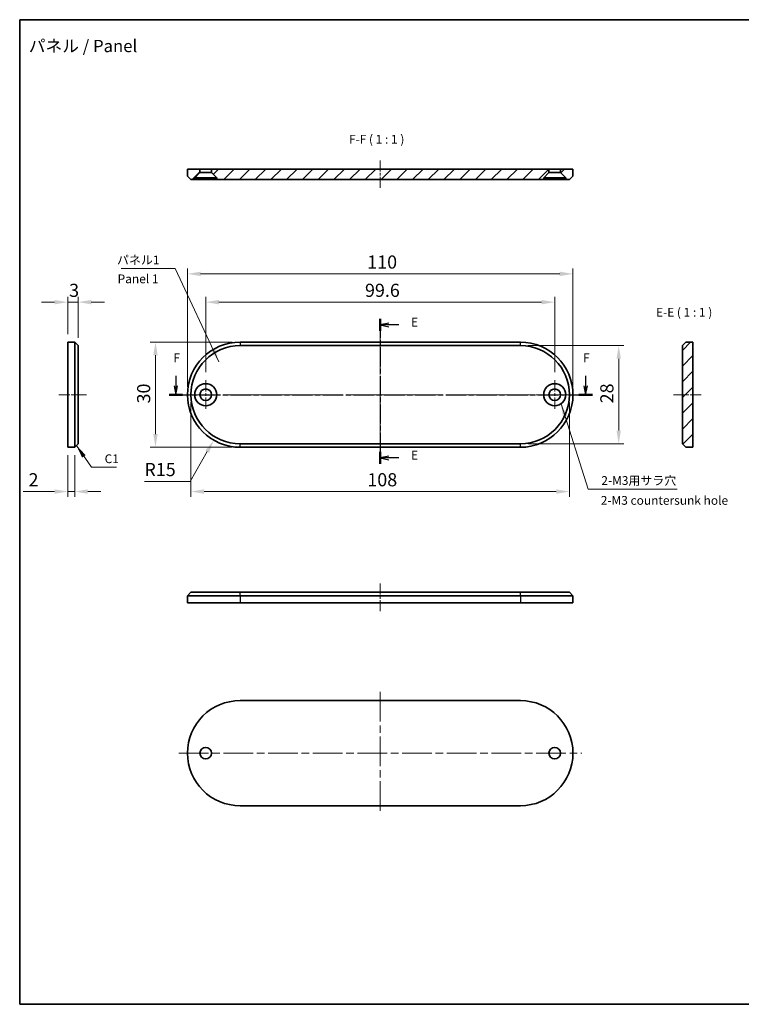
# Model space of a CAD drawing. Units: millimetres. Extents: x 0 to 2572, y 0 to 562.
# Drawn here: x 2181 to 2386, y 0 to 281 of the extents above; entities that cross this region are included whole.
import ezdxf

# ---------------------------------------------------------------- set-up
doc = ezdxf.new("R2010")
doc.units = ezdxf.units.MM
doc.header["$LTSCALE"] = 1.5
doc.linetypes.add('CHAIN', pattern=[0.35429999999999995, 0.2362, -0.0295, 0.0591, -0.0295])
doc.layers.get('Defpoints').update_dxf_attribs({"lineweight": 25})
for name, color, linetype, lineweight in [('Border (ISO)', 7, 'Continuous', 35), ('Center Mark (ISO)', 131, 'Continuous', 18), ('Centerline (ISO)', 131, 'Continuous', 18), ('Dimension (ISO)', 7, 'Continuous', 18), ('Hatch (ISO)', 1, 'Continuous', 18), ('Section Line (ISO)', 7, 'CHAIN', 25), ('Symbol (ISO)', 7, 'Continuous', 18), ('Visible (ISO)', 7, 'Continuous', 35), ('Visible Narrow (ISO)', 7, 'Continuous', 25)]:
    doc.layers.add(name, color=color, linetype=linetype, lineweight=lineweight)
doc.styles.add('Note Text (TK)', font='txt')
doc.dimstyles.new('Default - Method 1b (TK)', dxfattribs={"dimscale": 1.5, "dimtxt": 2.5, "dimasz": 2.5, "dimexe": 1, "dimexo": 1.499999999999999, "dimgap": 1, "dimtad": 1, "dimtoh": 1, "dimrnd": 1e-08, "dimdsep": 46, "dimtxsty": 'Note Text (TK)', "dimcen": 0.09, "dimdle": 5, "dimclrd": 100, "dimclre": 100, "dimclrt": 7, "dimadec": 1, "dimazin": 1, "dimtfac": 1, "dimtmove": 0, "dimatfit": 3, "dimfxl": 1, "dimtolj": 1, "dimlwd": -1, "dimlwe": -1, "dimarcsym": 0})
doc.dimstyles.new('Default - Method 1b (TK)$7', dxfattribs={"dimscale": 1.5, "dimtxt": 2.5, "dimasz": 2.5, "dimexe": 1, "dimexo": 1.499999999999999, "dimgap": 1, "dimtad": 1, "dimtoh": 1, "dimrnd": 1e-08, "dimdsep": 46, "dimtxsty": 'Note Text (TK)', "dimcen": 0.09, "dimdle": 5, "dimclrd": 100, "dimclre": 100, "dimclrt": 7, "dimadec": 1, "dimazin": 1, "dimtfac": 1, "dimtmove": 0, "dimatfit": 3, "dimfxl": 1, "dimtolj": 1, "dimlwd": -1, "dimlwe": -1, "dimarcsym": 0})
pattern_1 = [(45, (2166.000000379878, -7.999998732234811), (-2.245064030267288, 2.245064030267288), [])]

# ---------------------------------------------------------------- blocks, each defined once
blk = doc.blocks.new('図面枠 tk図枠')
at = {"layer": 'Border (ISO)'}
for p, q in [((14.49999999999999, 289), (405.4999999999999, 289)), ((14.49999999999999, 289), (14.50000000000001, 8.000000000000007)), ((14.50000000000001, 8.000000000000007), (405.4999999999999, 8.000000000000007))]:
    blk.add_line(p, q, dxfattribs=at)
blk = doc.blocks.new('2dTransSection4')
at = {"layer": 'Section Line (ISO)', "linetype": 'CHAIN', "ltscale": 15.3097620010376}
blk.add_line((117.3847414440734, 203.5947597536764), (117.3847414440734, 162.2007710962067), dxfattribs=at)
at = {"layer": 'Section Line (ISO)', "linetype": 'Continuous', "lineweight": 50}
for p, q in [((117.3847414440734, 203.5947597536764), (117.3847414440734, 200.1705111714927)), ((117.3847414440734, 165.6250196783904), (117.3847414440734, 162.2007710962067))]:
    blk.add_line(p, q, dxfattribs=at)
at = {"layer": 'Section Line (ISO)', "linetype": 'Continuous'}
for p, q in [((119.8847414440734, 202.3826354625846), (117.3847414440734, 201.8826354625845)), ((119.8847414440734, 201.8826354625845), (117.3847414440734, 201.8826354625845)), ((117.3847414440734, 201.8826354625845), (119.8847414440734, 201.3826354625845)), ((122.6697551231613, 201.8826354625845), (119.8847414440734, 201.8826354625845)), ((119.8847414440734, 164.4128953872986), (117.3847414440734, 163.9128953872986)), ((119.8847414440734, 163.9128953872986), (117.3847414440734, 163.9128953872986)), ((117.3847414440734, 163.9128953872986), (119.8847414440734, 163.4128953872986)), ((122.6697551231613, 163.9128953872986), (119.8847414440734, 163.9128953872986))]:
    blk.add_line(p, q, dxfattribs=at)
at = {"layer": 'Section Line (ISO)', "char_height": 2.5, "attachment_point": 7, "style": 'Note Text (TK)'}
for insert in [(126.1567421403951, 200.6545652221168), (126.1567421403951, 162.6848251468308)]:
    blk.add_mtext('E', dxfattribs=dict(at, insert=insert))
blk = doc.blocks.new('2dTransSection5')
at = {"layer": 'Section Line (ISO)', "linetype": 'Continuous'}
for p, q in [((59.07064629882477, 187.3282326156227), (59.07064629882477, 184.4710343355952)), ((176.0077469619468, 187.3282326156228), (176.0077469619468, 184.4710343355953)), ((58.57064629882478, 184.4710343355952), (59.07064629882477, 181.9710343355952)), ((59.07064629882477, 184.4710343355952), (59.07064629882477, 181.9710343355952)), ((59.07064629882477, 181.9710343355952), (59.57064629882477, 184.4710343355952)), ((175.5077469619468, 184.4710343355953), (176.0077469619468, 181.9710343355953)), ((176.0077469619468, 184.4710343355953), (176.0077469619468, 181.9710343355953)), ((176.0077469619468, 181.9710343355953), (176.5077469619468, 184.4710343355953))]:
    blk.add_line(p, q, dxfattribs=at)
at = {"layer": 'Section Line (ISO)', "linetype": 'CHAIN', "ltscale": 16.50255393981933}
blk.add_line((57.14721878224672, 181.9710343355952), (177.9311744785249, 181.9710343355953), dxfattribs=at)
at = {"layer": 'Section Line (ISO)', "linetype": 'Continuous', "lineweight": 50}
for p, q in [((57.14721878224672, 181.9710343355952), (60.99407381540282, 181.9710343355952)), ((174.0843194453687, 181.9710343355953), (177.9311744785249, 181.9710343355953))]:
    blk.add_line(p, q, dxfattribs=at)
at = {"layer": 'Section Line (ISO)', "char_height": 2.5, "attachment_point": 7, "style": 'Note Text (TK)'}
for insert in [(58.35994534664835, 190.4710343355953), (175.2970460097704, 190.4710343355953)]:
    blk.add_mtext('F', dxfattribs=dict(at, insert=insert))
blk = doc.blocks.new('*D54')
at = {"layer": 'Defpoints', "color": 0}
for p in [(2333.184741823951, 200.3870872617949), (2233.584741823951, 178.1210356033604), (2333.184741823951, 178.1210356033604)]:
    blk.add_point(p, dxfattribs=at)
at = {"layer": 'Dimension (ISO)', "color": 100}
for p, q in [((2233.584741823951, 180.3710356033604), (2233.584741823951, 201.8870872617949)), ((2237.334741823951, 200.3870872617949), (2329.434741823951, 200.3870872617949)), ((2333.184741823951, 180.3710356033604), (2333.184741823951, 201.8870872617949))]:
    blk.add_line(p, q, dxfattribs=at)
for points in [[(2237.334741823951, 201.0120872617949), (2237.334741823951, 199.7620872617948), (2233.584741823951, 200.3870872617949)], [(2329.434741823951, 201.0120872617949), (2329.434741823951, 199.7620872617948), (2333.184741823951, 200.3870872617949)]]:
    blk.add_solid(points, dxfattribs=at)
at = {"layer": 'Dimension (ISO)', "color": 7, "insert": (2279.03815091486, 203.7620872617949), "char_height": 3.75, "attachment_point": 4, "style": 'Note Text (TK)'}
blk.add_mtext('\\A1;99.6', dxfattribs=at)
blk = doc.blocks.new('*D55')
at = {"layer": 'Defpoints', "color": 0}
for p in [(2338.384741823951, 208.460392683462), (2228.384741823951, 173.9710356033604), (2338.384741823951, 173.9710356033604)]:
    blk.add_point(p, dxfattribs=at)
at = {"layer": 'Dimension (ISO)', "color": 100}
for p, q in [((2228.384741823951, 176.2210356033604), (2228.384741823951, 209.960392683462)), ((2232.134741823951, 208.460392683462), (2334.634741823951, 208.460392683462)), ((2338.384741823951, 176.2210356033604), (2338.384741823951, 209.960392683462))]:
    blk.add_line(p, q, dxfattribs=at)
for points in [[(2232.134741823951, 209.085392683462), (2232.134741823951, 207.835392683462), (2228.384741823951, 208.460392683462)], [(2334.634741823951, 209.085392683462), (2334.634741823951, 207.835392683462), (2338.384741823951, 208.460392683462)]]:
    blk.add_solid(points, dxfattribs=at)
at = {"layer": 'Dimension (ISO)', "color": 7, "insert": (2279.677355460314, 211.835392683462), "char_height": 3.75, "attachment_point": 4, "style": 'Note Text (TK)'}
blk.add_mtext('\\A1;110', dxfattribs=at)
blk = doc.blocks.new('*D56')
at = {"layer": 'Defpoints', "color": 0}
for p in [(2243.384741823952, 188.9710356033605), (2219.247924604452, 158.9710356033605), (2243.384741823952, 158.9710356033605)]:
    blk.add_point(p, dxfattribs=at)
at = {"layer": 'Dimension (ISO)', "color": 100}
for p, q in [((2241.134741823952, 188.9710356033605), (2217.747924604452, 188.9710356033605)), ((2219.247924604452, 185.2210356033605), (2219.247924604452, 162.7210356033605)), ((2241.134741823952, 158.9710356033605), (2217.747924604452, 158.9710356033605))]:
    blk.add_line(p, q, dxfattribs=at)
for points in [[(2218.622924604452, 185.2210356033605), (2219.872924604452, 185.2210356033605), (2219.247924604452, 188.9710356033605)], [(2218.622924604452, 162.7210356033605), (2219.872924604452, 162.7210356033605), (2219.247924604452, 158.9710356033605)]]:
    blk.add_solid(points, dxfattribs=at)
at = {"layer": 'Dimension (ISO)', "color": 7, "insert": (2215.872924604451, 171.4781378760877), "char_height": 3.75, "attachment_point": 4, "rotation": 90, "style": 'Note Text (TK)'}
blk.add_mtext('\\A1;30', dxfattribs=at)
blk = doc.blocks.new('*D57')
at = {"layer": 'Defpoints', "color": 0}
for p in [(2323.384741823952, 187.9710356033605), (2323.384741823952, 159.9710356033605), (2351.440502956841, 159.9710356033605)]:
    blk.add_point(p, dxfattribs=at)
at = {"layer": 'Dimension (ISO)', "color": 100}
for p, q in [((2325.634741823952, 187.9710356033605), (2352.940502956841, 187.9710356033605)), ((2351.440502956841, 184.2210356033605), (2351.440502956841, 163.7210356033605)), ((2325.634741823952, 159.9710356033605), (2352.940502956841, 159.9710356033605))]:
    blk.add_line(p, q, dxfattribs=at)
for points in [[(2350.815502956841, 184.2210356033605), (2352.065502956842, 184.2210356033605), (2351.440502956841, 187.9710356033605)], [(2350.815502956841, 163.7210356033605), (2352.065502956842, 163.7210356033605), (2351.440502956841, 159.9710356033605)]]:
    blk.add_solid(points, dxfattribs=at)
at = {"layer": 'Dimension (ISO)', "color": 7, "insert": (2348.065502956841, 171.5100981033604), "char_height": 3.75, "attachment_point": 4, "rotation": 90, "style": 'Note Text (TK)'}
blk.add_mtext('\\A1;28', dxfattribs=at)
blk = doc.blocks.new('*D58')
at = {"layer": 'Defpoints', "color": 0}
for p in [(2194.192284838449, 200.3870872617949), (2194.192284838449, 188.9710356033604), (2197.192284838449, 187.9710356033604)]:
    blk.add_point(p, dxfattribs=at)
at = {"layer": 'Dimension (ISO)', "color": 100}
for p, q in [((2190.442284838449, 200.3870872617949), (2186.692284838449, 200.3870872617949)), ((2194.192284838449, 191.2210356033604), (2194.192284838449, 201.8870872617949)), ((2197.192284838449, 200.3870872617949), (2194.192284838449, 200.3870872617949)), ((2197.192284838449, 190.2210356033604), (2197.192284838449, 201.8870872617949)), ((2200.942284838449, 200.3870872617949), (2204.692284838449, 200.3870872617949))]:
    blk.add_line(p, q, dxfattribs=at)
for points in [[(2190.442284838449, 201.0120872617949), (2190.442284838449, 199.7620872617948), (2194.192284838449, 200.3870872617949)], [(2200.942284838449, 201.0120872617949), (2200.942284838449, 199.7620872617948), (2197.192284838449, 200.3870872617949)]]:
    blk.add_solid(points, dxfattribs=at)
at = {"layer": 'Dimension (ISO)', "color": 7, "insert": (2194.605637111176, 203.7620872617949), "char_height": 3.75, "attachment_point": 4, "style": 'Note Text (TK)'}
blk.add_mtext('\\A1;3', dxfattribs=at)
blk = doc.blocks.new('*D59')
at = {"layer": 'Defpoints', "color": 0}
for p in [(2229.384741823951, 173.9710356033604), (2337.384741823951, 173.9710356033604), (2337.384741823951, 146.3301000981674)]:
    blk.add_point(p, dxfattribs=at)
at = {"layer": 'Dimension (ISO)', "color": 100}
for p, q in [((2229.384741823951, 171.7210356033604), (2229.384741823951, 144.8301000981674)), ((2337.384741823951, 171.7210356033604), (2337.384741823951, 144.8301000981674)), ((2233.134741823951, 146.3301000981674), (2333.634741823951, 146.3301000981674))]:
    blk.add_line(p, q, dxfattribs=at)
for points in [[(2233.134741823951, 146.9551000981674), (2233.134741823951, 145.7051000981674), (2229.384741823951, 146.3301000981674)], [(2333.634741823951, 146.9551000981674), (2333.634741823951, 145.7051000981674), (2337.384741823951, 146.3301000981674)]]:
    blk.add_solid(points, dxfattribs=at)
at = {"layer": 'Dimension (ISO)', "color": 7, "insert": (2279.709315687588, 149.7051000981674), "char_height": 3.75, "attachment_point": 4, "style": 'Note Text (TK)'}
blk.add_mtext('\\A1;108', dxfattribs=at)
blk = doc.blocks.new('*D60')
at = {"layer": 'Defpoints', "color": 0}
for p in [(2194.192284838449, 158.9710356033604), (2196.192284838449, 158.9710356033604), (2194.192284838449, 146.3301000981674)]:
    blk.add_point(p, dxfattribs=at)
at = {"layer": 'Dimension (ISO)', "color": 100}
for p, q in [((2194.192284838449, 156.7210356033604), (2194.192284838449, 144.8301000981674)), ((2196.192284838449, 156.7210356033604), (2196.192284838449, 144.8301000981674)), ((2190.442284838449, 146.3301000981674), (2181.518989383903, 146.3301000981674)), ((2196.192284838449, 146.3301000981674), (2194.192284838449, 146.3301000981674)), ((2199.942284838449, 146.3301000981674), (2203.692284838449, 146.3301000981674))]:
    blk.add_line(p, q, dxfattribs=at)
for points in [[(2190.442284838449, 146.9551000981674), (2190.442284838449, 145.7051000981674), (2194.192284838449, 146.3301000981674)], [(2199.942284838449, 146.9551000981674), (2199.942284838449, 145.7051000981674), (2196.192284838449, 146.3301000981674)]]:
    blk.add_solid(points, dxfattribs=at)
at = {"layer": 'Dimension (ISO)', "color": 7, "insert": (2183.018989383903, 149.7051000981674), "char_height": 3.75, "attachment_point": 4, "style": 'Note Text (TK)'}
blk.add_mtext('\\A1;2', dxfattribs=at)
blk = doc.blocks.new('*D61')
at = {"layer": 'Defpoints', "color": 0}
for p in [(2243.384741823952, 173.9710356033611), (2235.884741823948, 160.9806545465958)]:
    blk.add_point(p, dxfattribs=at)
at = {"layer": 'Dimension (ISO)', "color": 100}
for p, q in [((2229.101429628865, 149.2316131811165), (2234.009741823948, 157.7330592824046)), ((2216.093401313174, 149.2316131811163), (2229.101429628865, 149.2316131811165))]:
    blk.add_line(p, q, dxfattribs=at)
blk.add_solid([(2233.468475946583, 158.0455592824047), (2234.551007701313, 157.4205592824044), (2235.884741823948, 160.9806545465958)], dxfattribs=at)
at = {"layer": 'Dimension (ISO)', "color": 7, "insert": (2216.093401313174, 152.6066131811163), "char_height": 3.75, "attachment_point": 4, "style": 'Note Text (TK)'}
blk.add_mtext('\\A1;R15', dxfattribs=at)

msp = doc.modelspace()

# ---------------------------------------------------------------- hatches: boundary and pattern name
at = {"layer": 'Hatch (ISO)'}
h = msp.add_hatch(dxfattribs=at)
h.set_pattern_fill('ANSI31', color=256, scale=25.4, style=0)
h.set_pattern_definition(pattern_1)
h.paths.add_polyline_path([(2228.384741823951, 236.3471452253054), (2229.384741823951, 235.3471452253054), (2230.434741823951, 235.3471452253054), (2230.434741823951, 235.8471452253054), (2231.934741823951, 237.3471452253054), (2231.934741823951, 238.3471452253054), (2228.384741823951, 238.3471452253054)])
h.paths.add_polyline_path([(2337.384741823951, 235.3471452253054), (2338.384741823951, 236.3471452253055), (2338.384741823951, 238.3471452253054), (2334.834741823951, 238.3471452253054), (2334.834741823951, 237.3471452253054), (2336.334741823951, 235.8471452253054), (2336.334741823951, 235.3471452253054)])
h.paths.add_polyline_path([(2236.734741823951, 235.3471452253054), (2330.034741823951, 235.3471452253054), (2330.034741823951, 235.8471452253054), (2331.534741823951, 237.3471452253054), (2331.534741823951, 238.3471452253054), (2235.234741823951, 238.3471452253054), (2235.234741823951, 237.3471452253054), (2236.734741823951, 235.8471452253054)])
h = msp.add_hatch(dxfattribs=at)
h.set_pattern_fill('ANSI31', color=256, scale=25.4, style=0)
h.set_pattern_definition(pattern_1)
h.paths.add_polyline_path([(2369.615247592209, 159.9710356033604), (2370.615247592208, 158.9710356033604), (2372.615247592209, 158.9710356033604), (2372.615247592209, 188.9710356033604), (2370.615247592208, 188.9710356033604), (2369.615247592209, 187.9710356033604)])

# ---------------------------------------------------------------- linework, layer by layer
at = {"layer": 'Center Mark (ISO)', "linetype": 'CHAIN', "ltscale": 9.22292137145996}
for p, q in [((2233.584741823951, 178.1210356033604), (2233.584741823951, 169.8210356033604)), ((2333.184741823951, 178.1210356033604), (2333.184741823951, 169.8210356033604)), ((2237.734741823951, 173.9710356033604), (2229.434741823951, 173.9710356033604)), ((2337.334741823951, 173.9710356033604), (2329.034741823951, 173.9710356033604))]:
    msp.add_line(p, q, dxfattribs=at)
at = {"layer": 'Centerline (ISO)', "linetype": 'CHAIN', "ltscale": 8.889559745788574}
for p, q in [((2283.384741823951, 240.8471452253055), (2283.384741823951, 232.8471452253054)), ((2191.692284838449, 173.9710356033604), (2199.692284838449, 173.9710356033604)), ((2367.115247592209, 173.9710356033604), (2375.115247592209, 173.9710356033604)), ((2283.384741823934, 120.0825982833698), (2283.384741823934, 112.0825982833695))]:
    msp.add_line(p, q, dxfattribs=at)
at = {"layer": 'Centerline (ISO)', "linetype": 'CHAIN', "ltscale": 23.99096870422363}
for p, q in [((2283.384741823951, 191.4710356033604), (2283.384741823951, 156.4710356033604)), ((2225.884741823951, 173.9710356033604), (2340.884741823951, 173.9710356033604)), ((2283.384741823921, 89.17455204021901), (2283.384741823921, 54.17455204021901)), ((2225.884741823921, 71.67455204021901), (2340.884741823921, 71.67455204021901))]:
    msp.add_line(p, q, dxfattribs=at)
at = {"layer": 'Visible (ISO)'}
for p, q in [((2231.934741823951, 238.3471452253054), (2228.384741823951, 238.3471452253054)), ((2228.384741823951, 238.3471452253054), (2228.384741823951, 236.3471452253054)), ((2228.384741823951, 236.3471452253054), (2229.384741823951, 235.3471452253054)), ((2230.434741823951, 235.8471452253054), (2231.934741823951, 237.3471452253054)), ((2231.934741823951, 237.3471452253054), (2231.934741823951, 238.3471452253054)), ((2231.934741823951, 238.3471452253054), (2235.234741823951, 238.3471452253054)), ((2235.234741823951, 237.3471452253054), (2231.934741823951, 237.3471452253054)), ((2331.534741823951, 238.3471452253055), (2235.234741823951, 238.3471452253054)), ((2235.234741823951, 238.3471452253054), (2235.234741823951, 237.3471452253054)), ((2235.234741823951, 237.3471452253054), (2236.734741823951, 235.8471452253054)), ((2330.034741823951, 235.8471452253055), (2331.534741823951, 237.3471452253054)), ((2331.534741823951, 237.3471452253054), (2331.534741823951, 238.3471452253055)), ((2331.534741823951, 238.3471452253055), (2334.834741823951, 238.3471452253055)), ((2334.834741823951, 237.3471452253054), (2331.534741823951, 237.3471452253054)), ((2338.384741823951, 238.3471452253055), (2334.834741823951, 238.3471452253055)), ((2334.834741823951, 238.3471452253055), (2334.834741823951, 237.3471452253054)), ((2334.834741823951, 237.3471452253054), (2336.334741823951, 235.8471452253055)), ((2337.384741823951, 235.3471452253054), (2338.384741823951, 236.3471452253055)), ((2338.384741823951, 236.3471452253055), (2338.384741823951, 238.3471452253055)), ((2229.384741823951, 235.3471452253054), (2230.434741823951, 235.3471452253054)), ((2230.434741823951, 235.3471452253054), (2230.434741823951, 235.8471452253054)), ((2236.734741823951, 235.8471452253054), (2230.434741823951, 235.8471452253054)), ((2236.734741823951, 235.3471452253054), (2230.434741823951, 235.3471452253054)), ((2236.734741823951, 235.8471452253054), (2236.734741823951, 235.3471452253054)), ((2236.734741823951, 235.3471452253054), (2330.034741823951, 235.3471452253054)), ((2330.034741823951, 235.3471452253054), (2330.034741823951, 235.8471452253055)), ((2336.334741823951, 235.8471452253055), (2330.034741823951, 235.8471452253055)), ((2336.334741823951, 235.3471452253054), (2330.034741823951, 235.3471452253054)), ((2336.334741823951, 235.8471452253055), (2336.334741823951, 235.3471452253054)), ((2336.334741823951, 235.3471452253054), (2337.384741823951, 235.3471452253054)), ((2196.192284838449, 188.9710356033604), (2194.192284838449, 188.9710356033604)), ((2194.192284838449, 158.9710356033604), (2194.192284838449, 188.9710356033604)), ((2196.192284838449, 188.9710356033604), (2197.192284838449, 187.9710356033604)), ((2196.192284838449, 158.9710356033604), (2196.192284838449, 188.9710356033604)), ((2323.384741823951, 188.9710356033604), (2243.384741823951, 188.9710356033604)), ((2370.615247592208, 188.9710356033604), (2369.615247592209, 187.9710356033604)), ((2372.615247592209, 188.9710356033604), (2370.615247592208, 188.9710356033604)), ((2372.615247592209, 158.9710356033604), (2372.615247592209, 188.9710356033604)), ((2197.192284838449, 187.9710356033604), (2197.192284838449, 159.9710356033604)), ((2243.384741823951, 187.9710356033604), (2323.384741823951, 187.9710356033604)), ((2369.615247592209, 187.9710356033604), (2369.615247592209, 159.9710356033604)), ((2196.192284838449, 158.9710356033604), (2194.192284838449, 158.9710356033604)), ((2196.192284838449, 158.9710356033604), (2197.192284838449, 159.9710356033604)), ((2323.384741823951, 159.9710356033604), (2243.384741823951, 159.9710356033604)), ((2243.384741823951, 158.9710356033604), (2323.384741823951, 158.9710356033604)), ((2369.615247592209, 159.9710356033604), (2370.615247592208, 158.9710356033604)), ((2370.615247592208, 158.9710356033604), (2372.615247592209, 158.9710356033604)), ((2229.384741823934, 117.582598283374), (2228.384741823934, 116.582598283374)), ((2243.384741823934, 116.5825982833695), (2228.384741823934, 116.582598283374)), ((2228.384741823934, 116.582598283374), (2228.384741823934, 114.582598283374)), ((2229.384741823934, 117.582598283374), (2243.384741823934, 117.5825982833698)), ((2323.384741823934, 117.5825982833698), (2243.384741823934, 117.5825982833698)), ((2243.384741823934, 116.5825982833695), (2323.384741823934, 116.5825982833695)), ((2323.384741823934, 117.5825982833698), (2337.384741823934, 117.582598283374)), ((2338.384741823934, 116.582598283374), (2323.384741823934, 116.5825982833695)), ((2337.384741823934, 117.582598283374), (2338.384741823934, 116.582598283374)), ((2338.384741823934, 116.582598283374), (2338.384741823934, 114.582598283374)), ((2243.384741823934, 114.5825982833695), (2228.384741823934, 114.582598283374)), ((2243.384741823934, 114.5825982833695), (2323.384741823934, 114.5825982833695)), ((2338.384741823934, 114.582598283374), (2323.384741823934, 114.5825982833695)), ((2243.384741823921, 86.67455204021901), (2323.384741823921, 86.67455204021901)), ((2323.384741823921, 56.674552040219), (2243.384741823921, 56.674552040219))]:
    msp.add_line(p, q, dxfattribs=at)
for centre, radius in [((2233.584741823951, 173.9710356033604), 3.149999999999999), ((2333.184741823951, 173.9710356033604), 3.149999999999999), ((2233.584741823951, 173.9710356033604), 1.65), ((2333.184741823951, 173.9710356033604), 1.65), ((2233.58474182392, 71.67455204021901), 1.65), ((2333.18474182392, 71.67455204021901), 1.65)]:
    msp.add_circle(centre, radius, dxfattribs=at)
for centre, radius, start, end in [((2243.384741823951, 173.9710356033604), 15, 90, 270), ((2323.384741823951, 173.9710356033604), 15, 270, 90), ((2243.384741823951, 173.9710356033604), 14, 90, 270), ((2323.384741823951, 173.9710356033604), 14, 270, 90), ((2243.384741823921, 71.674552040219), 15, 90, 270), ((2323.384741823921, 71.674552040219), 15, 270, 90)]:
    msp.add_arc(centre, radius, start, end, dxfattribs=at)
at = {"layer": 'Visible Narrow (ISO)'}
for p, q in [((2243.384741823951, 188.9710356033604), (2243.384741823951, 187.9710356033604)), ((2323.384741823951, 187.9710356033604), (2323.384741823951, 188.9710356033604)), ((2243.384741823951, 158.9710356033604), (2243.384741823951, 159.9710356033604)), ((2323.384741823951, 158.9710356033604), (2323.384741823951, 159.9710356033604)), ((2243.384741823934, 116.5825982833695), (2243.384741823934, 117.5825982833698)), ((2243.384741823934, 116.5825982833695), (2243.384741823934, 114.5825982833695)), ((2323.384741823934, 116.5825982833695), (2323.384741823934, 117.5825982833698)), ((2323.384741823934, 116.5825982833695), (2323.384741823934, 114.5825982833695))]:
    msp.add_line(p, q, dxfattribs=at)

# ---------------------------------------------------------------- block references
msp.add_blockref('図面枠 tk図枠', (2166.000000379878, -7.999998732234811))
at = {"layer": 'Section Line (ISO)'}
for name in ['2dTransSection4', '2dTransSection5']:
    msp.add_blockref(name, (2166.000000379878, -7.999998732234811), dxfattribs=at)

# ---------------------------------------------------------------- texts
at = {"layer": 'Symbol (ISO)', "color": 7, "line_spacing_factor": 1.5, "style": 'Note Text (TK)'}
for s, insert, char_height, width, attachment_point in [('{\\fＭＳ Ｐゴシック|b0|i0;\\H3.5000;パネル / Panel}', (2183.085470100492, 273.4929700228353), 3.499999940395355, 40.1573912234721, 4), ('{パネル1}', (2208.261666330116, 210.397299359419), 2.5, 12.83625721931457, 7), ('{Panel 1}', (2208.444721338072, 206.7106370252937), 2.5, 13.54203001234159, 4), ('{2-M3用サラ穴          }', (2346.47857650656, 147.4457059359424), 2.5, 34.0497088432312, 7), ('{\\fArial|b0|i0;\\H2.5000;2-M3 countersunk hole}', (2346.313280568869, 143.8148727923041), 2.5, 37.72548510057948, 4)]:
    msp.add_mtext(s, dxfattribs=dict(at, insert=insert, char_height=char_height, width=width, attachment_point=attachment_point))
at = {"layer": 'Symbol (ISO)', "color": 7, "char_height": 2.5, "attachment_point": 7, "style": 'Note Text (TK)'}
for s, insert in [('F-F ( 1 : 1 )', (2274.464976641452, 244.8471452253055)), ('E-E ( 1 : 1 )', (2362.089002381701, 195.4710356033604))]:
    msp.add_mtext(s, dxfattribs=dict(at, insert=insert))
at = {"layer": 'Symbol (ISO)', "color": 7, "insert": (2204.737261006197, 153.6657154199527), "char_height": 2.5, "attachment_point": 7, "line_spacing_factor": 1.5, "style": 'Note Text (TK)'}
msp.add_mtext('{C1}', dxfattribs=at)

# ---------------------------------------------------------------- dimensions: what is measured, and where the dimension line sits
at = {"layer": 'Dimension (ISO)', "color": 100}
for base, p1, p2, angle, override, picture, middle in [((2338.384741823951, 208.460392683462), (2228.384741823951, 173.9710356033604), (2338.384741823951, 173.9710356033604), 180, {"dimtoh": 0, "dimdec": 2, "dimtp": 0, "dimtm": 0, "dimtdec": 2, "dimtofl": 0, "dimatfit": 1}, '*D55', (2283.384741823951, 208.460392683462)), ((2194.192284838449, 200.3870872617949), (2197.192284838449, 187.9710356033604), (2194.192284838449, 188.9710356033604), 180, {"dimtoh": 0, "dimdec": 2, "dimtp": 0, "dimtm": 0, "dimtdec": 2, "dimtofl": 1, "dimatfit": 1}, '*D58', (2195.692284838449, 200.3870872617949)), ((2333.184741823951, 200.3870872617949), (2233.584741823951, 178.1210356033604), (2333.184741823951, 178.1210356033604), 180, {"dimtoh": 0, "dimdec": 2, "dimtp": 0, "dimtm": 0, "dimtdec": 2, "dimtofl": 0, "dimatfit": 1}, '*D54', (2283.384741823951, 200.3870872617949)), ((2219.247924604452, 158.9710356033605), (2243.384741823951, 188.9710356033604), (2243.384741823951, 158.9710356033604), 90, {"dimtoh": 0, "dimdec": 2, "dimtp": 0, "dimtm": 0, "dimtdec": 2, "dimtofl": 0, "dimatfit": 1}, '*D56', (2219.247924604451, 173.9710356033604)), ((2351.440502956841, 159.9710356033605), (2323.384741823951, 187.9710356033604), (2323.384741823951, 159.9710356033604), 270, {"dimtoh": 0, "dimdec": 2, "dimtp": 0, "dimtm": 0, "dimtdec": 2, "dimtofl": 0, "dimatfit": 1}, '*D57', (2351.440502956841, 173.9710356033604)), ((2337.384741823951, 146.3301000981674), (2229.384741823951, 173.9710356033604), (2337.384741823951, 173.9710356033604), 180, {"dimtoh": 0, "dimdec": 2, "dimtp": 0, "dimtm": 0, "dimtdec": 2, "dimtofl": 0, "dimatfit": 1}, '*D59', (2283.384741823951, 146.3301000981674)), ((2194.192284838449, 146.3301000981674), (2196.192284838449, 158.9710356033604), (2194.192284838449, 158.9710356033604), 180, {"dimtoh": 0, "dimdec": 2, "dimtp": 0, "dimtm": 0, "dimtdec": 2, "dimtofl": 1, "dimatfit": 1}, '*D60', (2184.105637111176, 146.3301000981674))]:
    dim = msp.add_linear_dim(base=base, p1=p1, p2=p2, angle=angle, dimstyle='Default - Method 1b (TK)', override=override, dxfattribs=at)
    dim.commit()
    dim.dimension.update_dxf_attribs({"geometry": picture, "text_midpoint": middle, "dimtype": 160})
dim = msp.add_radius_dim(center=(2243.384741823952, 173.9710356033611), mpoint=(2235.884741823948, 160.9806545465958), dimstyle='Default - Method 1b (TK)', override={"dimtih": 1, "dimdec": 2, "dimcen": 0, "dimtp": 0, "dimtm": 0, "dimtdec": 2, "dimtofl": 0}, dxfattribs=at)
dim.commit()
dim.dimension.update_dxf_attribs({"geometry": '*D61', "text_midpoint": (2220.163003585901, 149.2316131811163), "dimtype": 164})

# ---------------------------------------------------------------- leaders
at = {"layer": 'Symbol (ISO)', "color": 100, "annotation_type": 0, "has_hookline": 1}
for points, hookline_direction, text_width in [([(2237.333423767688, 183.3932359065928), (2224.847923549431, 209.9806326927523), (2221.097923549431, 209.9806326927523)], 1, 11.60511363636363), ([(2334.977578018091, 171.3810088890228), (2342.728576506559, 147.0290392692757), (2346.47857650656, 147.0290392692757)], 0, 21.63352272727273), ([(2196.692284838449, 159.4710356033604), (2200.987261006197, 153.2490487532861), (2204.737261006197, 153.2490487532861)], 0, 3.352272727272727)]:
    msp.add_leader(points, dimstyle='Default - Method 1b (TK)$7', override={"dimgap": 0, "dimtad": 1}, dxfattribs=dict(at, hookline_direction=hookline_direction, text_width=text_width))

doc.saveas('drawing.dxf')
